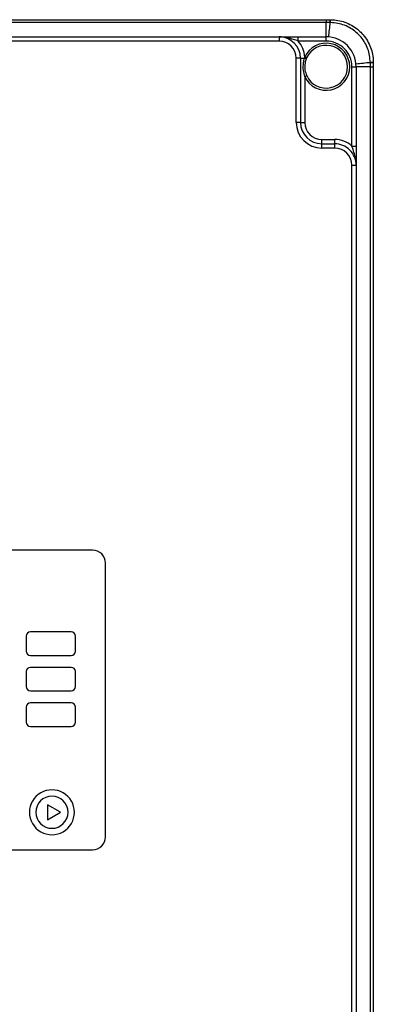
# Model space of a CAD drawing. Units: millimetres. Extents: x 4 to 416, y 4 to 293.
# Drawn here: x 184 to 194, y 120 to 148 of the extents above; entities that cross this region are included whole.
import ezdxf

# ---------------------------------------------------------------- set-up
doc = ezdxf.new("R2010")
doc.units = ezdxf.units.MM

msp = doc.modelspace()

# ---------------------------------------------------------------- linework, layer by layer
at = {"color": 7, "linetype": 'Continuous', "lineweight": 25}
for p, q in [((166.265, 148.396), (192.89, 148.396)), ((192.89, 148.312), (166.265, 148.312)), ((192.89, 148.396), (193.006, 148.396)), ((192.89, 148.396), (192.89, 148.312)), ((192.89, 147.896), (192.89, 148.312)), ((193.007, 148.312), (192.89, 148.312)), ((193.006, 148.396), (193.015, 148.396)), ((193.017, 148.311), (193.007, 148.312)), ((167.64, 147.896), (191.515, 147.896)), ((191.515, 147.896), (191.515, 147.771)), ((191.515, 147.896), (192.074, 147.896)), ((192.074, 147.771), (192.074, 147.896)), ((192.074, 147.896), (192.89, 147.896)), ((192.89, 147.771), (192.89, 147.896)), ((191.515, 147.771), (167.64, 147.771)), ((192.89, 147.771), (192.074, 147.771)), ((192.255, 147.271), (192.264, 147.305)), ((192.015, 145.396), (192.015, 147.271)), ((192.14, 147.271), (192.015, 147.271)), ((192.14, 147.271), (192.14, 145.396)), ((192.14, 147.271), (192.255, 147.271)), ((192.321, 147.28), (192.308, 147.248)), ((193.64, 144.705), (193.64, 147.021)), ((193.64, 147.021), (193.765, 147.021)), ((193.765, 147.021), (193.765, 144.705)), ((194.181, 147.021), (193.765, 147.021)), ((194.181, 147.138), (194.18, 147.148)), ((194.181, 147.021), (194.181, 147.138)), ((194.181, 110.083), (194.181, 147.021)), ((194.181, 147.021), (194.265, 147.021)), ((194.265, 147.146), (194.265, 147.137)), ((194.265, 147.137), (194.265, 147.021)), ((194.265, 147.021), (194.265, 110.083)), ((192.265, 146.734), (192.265, 145.396)), ((192.14, 145.396), (192.015, 145.396)), ((192.14, 145.396), (192.265, 145.396)), ((192.765, 144.771), (192.765, 144.896)), ((192.765, 144.896), (193.14, 144.896)), ((192.765, 144.646), (192.765, 144.771)), ((192.765, 144.771), (193.14, 144.771)), ((193.14, 144.771), (193.14, 144.896)), ((193.14, 144.646), (193.14, 144.771)), ((193.64, 144.705), (193.765, 144.705)), ((193.765, 144.705), (193.765, 144.146)), ((193.14, 144.646), (192.765, 144.646)), ((193.64, 112.958), (193.64, 144.146)), ((193.64, 144.146), (193.765, 144.146)), ((193.765, 144.146), (193.765, 112.958)), ((186.077, 132.896), (173.077, 132.896)), ((186.452, 124.521), (186.452, 132.521)), ((184.136, 130.385), (184.136, 129.948)), ((185.449, 130.51), (184.261, 130.51)), ((185.574, 129.948), (185.574, 130.385)), ((184.261, 129.823), (185.449, 129.823)), ((185.449, 129.473), (184.261, 129.473)), ((184.136, 129.348), (184.136, 128.91)), ((185.574, 128.91), (185.574, 129.348)), ((184.261, 128.785), (185.449, 128.785)), ((184.136, 128.31), (184.136, 127.873)), ((185.449, 128.435), (184.261, 128.435)), ((185.574, 127.873), (185.574, 128.31)), ((184.261, 127.748), (185.449, 127.748)), ((184.764, 125.458), (184.764, 125.021)), ((185.142, 125.239), (184.764, 125.458)), ((184.764, 125.021), (185.142, 125.239)), ((173.077, 124.146), (186.077, 124.146))]:
    msp.add_line(p, q, dxfattribs=at)
at = {"color": 7, "linetype": 'Continuous', "lineweight": 25, "flags": 128}
for points in [[(192.264, 147.305), (192.275, 147.3), (192.286, 147.295), (192.296, 147.291), (192.304, 147.287), (192.311, 147.284), (192.317, 147.281), (192.32, 147.28), (192.321, 147.28)], [(192.265, 146.734), (192.276, 146.739), (192.287, 146.744), (192.296, 146.749), (192.305, 146.753), (192.312, 146.756), (192.317, 146.758), (192.321, 146.76), (192.322, 146.76)]]:
    msp.add_lwpolyline(points, dxfattribs=at)
at = {"color": 7, "linetype": 'Continuous', "lineweight": 25}
for centre, radius, start, end in [((187.454, 148.692), 5.566, 351.7437, 356.0804), ((191.565, 148.328), 1.442, 359.336, 2.6816), ((191.819, 148.328), 1.198, 359.1988, 3.2349), ((191.515, 147.271), 0.625, 0.0001, 89.9998), ((192.89, 147.021), 0.875, 360, 90), ((191.515, 147.271), 0.5, 0, 89.9998), ((191.515, 147.271), 0.75, 2.6489, 41.8099), ((192.89, 147.021), 0.687, 204.62, 155.5407), ((192.89, 147.021), 0.625, 204.62, 155.5408), ((192.89, 147.021), 0.75, 359.9999, 90), ((192.097, 146.829), 0.469, 63.2886, 70.3504), ((194.561, 141.586), 5.566, 93.9191, 98.2565), ((194.197, 145.95), 1.197, 86.7638, 90.8026), ((194.197, 145.696), 1.442, 87.3186, 90.6645), ((192.765, 145.396), 0.75, 180.0001, 269.9998), ((192.765, 145.396), 0.625, 180, 269.9999), ((192.765, 145.396), 0.5, 180, 269.9998), ((193.14, 144.146), 0.75, 48.1898, 89.9997), ((193.14, 144.146), 0.625, 359.9997, 90.0002), ((193.14, 144.146), 0.5, 0, 89.9998), ((186.077, 132.521), 0.375, 359.9997, 90.0002), ((184.261, 130.385), 0.125, 90.0007, 179.9993), ((185.449, 130.385), 0.125, 359.9999, 89.9996), ((184.261, 129.948), 0.125, 180.0007, 269.9993), ((185.449, 129.948), 0.125, 270.0004, 0.0001), ((184.261, 129.348), 0.125, 90.0007, 179.9993), ((185.449, 129.348), 0.125, 359.9999, 89.9996), ((184.261, 128.91), 0.125, 180.0007, 269.9993), ((185.449, 128.91), 0.125, 270.0004, 0.0001), ((184.261, 128.31), 0.125, 90.0007, 179.9993), ((185.449, 128.31), 0.125, 359.9999, 89.9996), ((184.261, 127.873), 0.125, 180.0007, 269.9993), ((185.449, 127.873), 0.125, 270.0004, 0.0001), ((184.89, 125.239), 0.656, 359.9999, 180.0001), ((184.89, 125.239), 0.469, 0.0001, 179.9999), ((184.89, 125.239), 0.656, 179.9999, 0.0001), ((184.89, 125.239), 0.469, 180.0001, 359.9999), ((186.077, 124.521), 0.375, 270.0003, 359.9998)]:
    msp.add_arc(centre, radius, start, end, dxfattribs=at)
for points, knots in [([(193.015, 148.396), (193.018, 148.396), (193.161, 148.395), (193.445, 148.345), (193.732, 148.183), (193.973, 147.966), (194.163, 147.696), (194.257, 147.376), (194.263, 147.191), (194.265, 147.146)], [0, 0, 0, 0, 0.004621, 0.219304, 0.433951, 0.500013, 0.716218, 0.930812, 1, 1, 1, 1]), ([(194.18, 147.148), (194.165, 147.281), (194.134, 147.547), (193.923, 147.898), (193.618, 148.161), (193.296, 148.291), (193.09, 148.306), (193.017, 148.311)], [0, 0, 0, 0, 0.219815, 0.43961, 0.659127, 0.878565, 1, 1, 1, 1]), ([(192.074, 147.771), (192.028, 147.787), (191.867, 147.843), (191.684, 147.89), (191.541, 147.896), (191.52, 147.896), (191.515, 147.896), (191.515, 147.896)], [0, 0, 0, 0, 0.251715, 0.891336, 0.975127, 0.997009, 1, 1, 1, 1]), ([(192.265, 146.734), (192.25, 146.794), (192.219, 146.928), (192.221, 147.111), (192.245, 147.228), (192.255, 147.271)], [0, 0, 0, 0, 0.340988, 0.757691, 1, 1, 1, 1]), ([(192.308, 147.248), (192.295, 147.209), (192.262, 147.105), (192.259, 146.933), (192.302, 146.815), (192.322, 146.76)], [0, 0, 0, 0, 0.24418, 0.655461, 1, 1, 1, 1]), ([(193.765, 144.146), (193.765, 144.146), (193.765, 144.151), (193.765, 144.172), (193.76, 144.315), (193.712, 144.498), (193.656, 144.659), (193.64, 144.705)], [0, 0, 0, 0, 0.002991, 0.024874, 0.108666, 0.748286, 1, 1, 1, 1])]:
    msp.add_open_spline(points, degree=3, knots=knots, dxfattribs=at)

doc.saveas('drawing.dxf')
